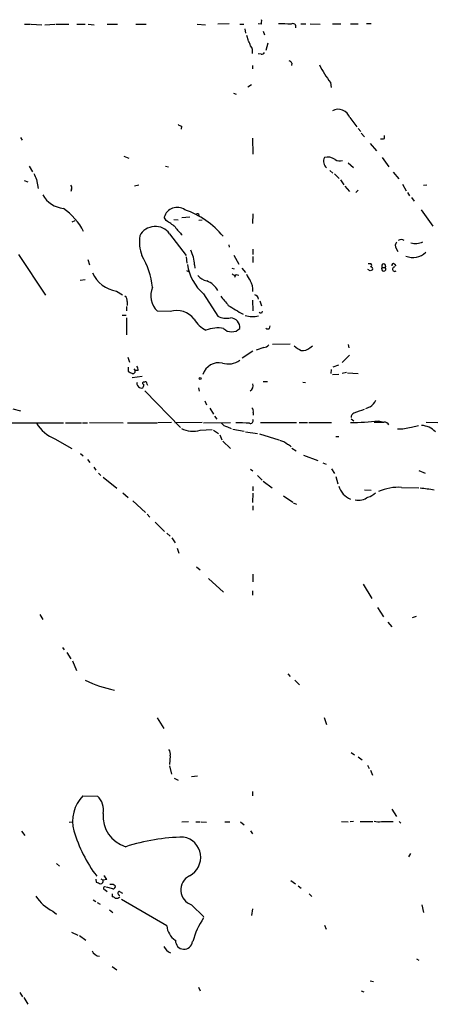
# Model space of a CAD drawing. Extents: x 5 to 1065, y 9 to 896.
# Drawn here: x 426 to 509, y 254 to 452 of the extents above; entities that cross this region are included whole.
import ezdxf

# ---------------------------------------------------------------- set-up
doc = ezdxf.new("R2010")
doc.units = 0
doc.header["$MEASUREMENT"] = 0
doc.layers.add('MAIN', color=5, linetype='CONTINUOUS')

msp = doc.modelspace()

# ---------------------------------------------------------------- linework, layer by layer
at = {"layer": 'MAIN'}
for p, q in [((427.1433, 450.7653), (428.3287, 450.7653)), ((428.498, 450.7653), (430.6147, 450.6806)), ((431.2073, 450.6806), (433.2393, 450.7653)), ((433.4087, 450.7653), (436.0333, 450.7653)), ((437.642, 450.7653), (439.3353, 450.7653)), ((439.928, 450.7653), (441.1133, 450.6806)), ((443.738, 450.7653), (445.77, 450.7653)), ((449.4953, 450.7653), (451.5273, 450.7653)), ((461.772, 450.7653), (463.4653, 450.6806)), ((468.2067, 450.85), (465.9207, 450.7653)), ((470.3233, 450.7653), (471.17, 450.7653)), ((471.3393, 449.834), (471.5087, 448.9873)), ((474.6413, 450.7653), (474.0487, 450.85)), ((475.0647, 449.4106), (475.3187, 448.6486)), ((482.6, 450.85), (483.616, 450.85)), ((484.4627, 450.85), (486.4947, 450.7653)), ((488.95, 450.85), (490.6433, 450.85)), ((492.5907, 450.85), (494.1147, 450.85)), ((495.808, 450.9346), (496.7393, 450.9346)), ((471.678, 448.564), (472.0167, 447.548)), ((475.996, 446.9553), (475.5727, 445.516)), ((474.6413, 444.754), (474.0487, 444.8386)), ((472.8633, 442.468), (472.8633, 441.7906)), ((480.822, 442.976), (480.7373, 442.468)), ((472.694, 438.5733), (471.932, 438.15)), ((488.5267, 439.0813), (488.696, 438.0653)), ((469.0533, 436.9646), (469.646, 436.7106)), ((492.4213, 432.054), (493.8607, 430.1913)), ((458.6393, 430.276), (458.5547, 429.6833)), ((494.1147, 429.8526), (494.6227, 429.26)), ((426.2967, 427.99), (426.6353, 427.482)), ((472.8633, 427.9053), (472.948, 424.688)), ((494.7073, 428.9213), (495.3847, 428.1593)), ((499.364, 427.8206), (499.364, 428.4133)), ((496.4853, 426.8046), (497.7553, 425.3653)), ((447.04, 424.2646), (448.056, 423.8413)), ((498.9407, 424.0106), (500.2953, 422.148)), ((428.0747, 422.2326), (428.752, 421.132)), ((455.422, 422.2326), (456.0147, 422.148)), ((492.0827, 422.91), (493.1833, 421.9786)), ((429.514, 419.608), (429.8527, 417.7453)), ((488.442, 421.386), (489.0347, 420.878)), ((489.3733, 420.7086), (490.3047, 419.7773)), ((490.5587, 419.5233), (491.236, 418.5073)), ((501.142, 421.0473), (502.2427, 419.6926)), ((427.0587, 419.354), (427.8207, 419.1)), ((436.5413, 417.6606), (436.4567, 417.1526)), ((449.2413, 418.338), (450.088, 418.5073)), ((491.4053, 418.2533), (492.3367, 417.1526)), ((503.0047, 418.6766), (503.7667, 417.322)), ((507.238, 418.4226), (507.9153, 418.5073)), ((494.1147, 417.4066), (493.6067, 416.9833)), ((504.0207, 416.9833), (504.444, 416.306)), ((504.7827, 415.9673), (505.3753, 415.2053)), ((455.5913, 411.3106), (455.168, 411.988)), ((457.1153, 411.5646), (457.962, 411.48)), ((460.3327, 411.988), (458.724, 411.9033)), ((462.026, 412.6653), (462.1107, 412.3266)), ((472.948, 412.6653), (472.8633, 410.718)), ((506.73, 413.512), (509.1007, 410.21)), ((436.7107, 411.0566), (437.3033, 411.3106)), ((462.1107, 411.3953), (462.788, 411.48)), ((456.2687, 408.686), (459.5707, 404.2833)), ((468.122, 406.4846), (468.2067, 405.9766)), ((501.7347, 405.7226), (502.0733, 405.13)), ((425.958, 404.5373), (431.3767, 396.3246)), ((459.5707, 404.0293), (459.74, 402.7593)), ((469.138, 404.368), (470.154, 402.59)), ((472.948, 405.5533), (472.948, 404.5373)), ((472.948, 404.114), (472.948, 402.9286)), ((439.8433, 403.5213), (440.182, 402.4206)), ((461.264, 402.4206), (461.3487, 401.7433)), ((468.7147, 401.7433), (469.2227, 401.6586)), ((470.7467, 401.7433), (471.5087, 400.8966)), ((496.1467, 402.6746), (496.6547, 402.6746)), ((498.9407, 401.9126), (499.5333, 401.9126)), ((501.396, 402.59), (501.65, 402.2513)), ((459.6553, 401.32), (460.0787, 401.066)), ((469.4767, 400.3886), (469.3073, 399.8806)), ((469.646, 400.4733), (470.154, 400.3886)), ((496.4853, 401.2353), (496.062, 401.4893)), ((438.3193, 399.3726), (439.3353, 399.4573)), ((445.6007, 397.1713), (446.786, 396.4093)), ((463.042, 396.5786), (465.9207, 392.0913)), ((447.6327, 394.0386), (447.6327, 393.192)), ((447.7173, 395.0546), (447.7173, 394.2926)), ((472.8633, 395.3086), (472.948, 393.192)), ((474.3873, 395.224), (474.726, 394.208)), ((446.7013, 392.3453), (447.548, 392.3453)), ((456.3533, 393.0226), (453.8133, 393.1073)), ((447.6327, 391.7526), (447.6327, 388.366)), ((476.3347, 389.636), (476.4193, 390.144)), ((476.9273, 386.5033), (480.4833, 386.588)), ((484.378, 385.7413), (484.9707, 386.1646)), ((492.0827, 386.4186), (492.252, 385.7413)), ((447.8867, 383.8786), (448.2253, 382.8626)), ((472.948, 385.064), (470.8313, 383.7093)), ((475.1493, 385.826), (473.6253, 385.318)), ((492.3367, 384.302), (490.8973, 382.778)), ((490.1353, 382.27), (489.0347, 381.8466)), ((447.9713, 381.8466), (447.9713, 381)), ((450.7653, 379.984), (448.7333, 379.73)), ((449.072, 381.508), (449.326, 381.1693)), ((449.9187, 381.1693), (449.326, 381.1693)), ((488.696, 381.4233), (488.6113, 380.5766)), ((490.22, 380.4073), (488.95, 380.3226)), ((491.744, 380.8306), (490.8973, 380.5766)), ((491.998, 380.746), (494.1147, 380.5766)), ((451.1887, 378.8833), (450.9347, 378.8833)), ((475.0647, 378.968), (475.9113, 378.968)), ((483.0233, 378.8833), (483.5313, 378.7986)), ((451.2733, 377.1053), (458.47, 369.7393)), ((462.026, 377.698), (462.1953, 377.0206)), ((463.296, 375.0733), (463.6347, 374.3113)), ((424.7727, 373.4646), (426.2967, 373.126)), ((464.312, 373.634), (465.074, 372.4486)), ((465.2433, 372.0253), (465.7513, 371.4326)), ((473.0327, 372.7873), (473.0327, 372.1946)), ((496.4853, 373.888), (495.554, 373.4646)), ((413.4273, 370.6706), (434.9327, 370.6706)), ((435.356, 370.6706), (438.5733, 370.6706)), ((438.7427, 370.6706), (439.7587, 370.6706)), ((440.182, 370.7553), (446.9553, 370.6706)), ((447.802, 370.6706), (453.7287, 370.6706)), ((456.6073, 370.7553), (453.898, 370.6706)), ((462.788, 370.7553), (457.2847, 370.6706)), ((463.042, 370.6706), (468.4607, 370.7553)), ((474.472, 370.7553), (481.7533, 370.7553)), ((482.2613, 370.7553), (483.9547, 370.7553)), ((484.2087, 370.7553), (488.7807, 370.7553)), ((492.6753, 371.5173), (493.268, 371.094)), ((497.332, 370.84), (499.2793, 370.84)), ((498.1787, 371.094), (499.2793, 370.84)), ((504.7827, 369.824), (506.222, 370.1626)), ((507.746, 370.84), (510.1167, 370.7553)), ((462.3647, 369.2313), (464.82, 369.316)), ((465.074, 369.2313), (466.09, 368.554)), ((466.344, 368.3), (466.7673, 367.284)), ((467.868, 369.9086), (468.63, 369.57)), ((468.9687, 369.4006), (471.2547, 368.9773)), ((471.5087, 368.8926), (473.8793, 368.554)), ((474.3027, 368.4693), (478.1973, 367.284)), ((433.2393, 367.4533), (436.626, 365.506)), ((466.9367, 367.03), (468.4607, 365.506)), ((489.6273, 367.9613), (490.22, 367.9613)), ((438.404, 364.49), (438.912, 364.0666)), ((480.822, 365.5906), (481.6687, 365.0826)), ((483.108, 364.1513), (485.9867, 363.1353)), ((439.7587, 363.3046), (440.2667, 362.712)), ((487.0027, 362.6273), (487.68, 362.3733)), ((441.0287, 361.7806), (441.452, 361.188)), ((441.96, 360.5953), (442.468, 360.0873)), ((472.5247, 361.3573), (472.948, 361.0186)), ((488.7807, 361.442), (489.3733, 360.5106)), ((506.3067, 361.1033), (507.5767, 360.5953)), ((442.8913, 359.7486), (445.6853, 357.5473)), ((473.8793, 360.0873), (474.8107, 359.156)), ((475.0647, 358.9866), (476.8427, 357.632)), ((489.6273, 359.918), (490.0507, 358.394)), ((446.8707, 356.616), (447.9713, 355.6846)), ((472.948, 356.5313), (472.8633, 354.6686)), ((472.948, 357.886), (472.948, 357.0393)), ((495.3847, 357.2086), (496.7393, 357.124)), ((502.8353, 357.7166), (506.3067, 357.632)), ((448.9027, 355.0073), (451.4427, 352.6366)), ((479.1287, 356.0233), (480.9913, 354.7533)), ((481.076, 354.584), (481.7533, 354.33)), ((451.7813, 352.298), (452.2893, 351.7053)), ((472.948, 353.9913), (472.948, 353.1446)), ((453.39, 350.6893), (455.2527, 348.8266)), ((455.676, 348.488), (456.3533, 347.8953)), ((456.692, 347.5566), (457.3693, 346.5406)), ((457.7927, 345.5246), (458.1313, 344.5086)), ((461.6873, 341.7146), (462.3647, 341.122)), ((464.058, 339.4286), (467.106, 336.6346)), ((472.948, 340.2753), (472.948, 338.7513)), ((472.8633, 336.8886), (472.8633, 336.042)), ((495.1307, 338.2433), (496.824, 335.3646)), ((498.0093, 333.5866), (499.1947, 331.724)), ((430.1913, 332.1473), (430.784, 331.1313)), ((500.0413, 330.6233), (500.888, 329.692)), ((505.0367, 331.5546), (505.7987, 331.8086)), ((434.7633, 325.5433), (435.102, 325.0353)), ((435.61, 324.5273), (436.4567, 323.2573)), ((436.7953, 322.834), (437.5573, 320.8866)), ((479.9753, 320.2093), (480.4833, 319.7013)), ((481.4147, 318.9393), (482.346, 318.008)), ((453.7287, 311.404), (455.0833, 309.2873)), ((487.2567, 311.4886), (487.7647, 310.0493)), ((456.3533, 303.784), (456.2687, 302.006)), ((492.6753, 304.4613), (493.3527, 303.9533)), ((494.1147, 303.53), (494.8767, 302.9373)), ((456.2687, 301.752), (456.6073, 300.0586)), ((495.9773, 301.9213), (496.316, 301.244)), ((496.57, 300.9053), (496.9933, 299.8893)), ((457.2, 299.2966), (457.962, 298.8733)), ((460.6713, 299.6353), (461.8567, 299.72)), ((438.8273, 295.7406), (441.7907, 295.656)), ((472.8633, 296.5873), (472.8633, 295.7406)), ((500.888, 293.0313), (501.8193, 291.592)), ((436.118, 290.4066), (436.88, 290.4913)), ((460.0787, 290.4913), (458.724, 290.4066)), ((461.518, 290.4913), (462.3647, 290.4913)), ((462.6187, 290.4913), (463.6347, 290.4066)), ((467.36, 290.4913), (468.376, 290.4913)), ((470.4927, 290.4913), (471.2547, 289.8986)), ((490.728, 290.576), (492.0827, 290.4913)), ((493.1833, 290.576), (492.506, 290.4913)), ((494.538, 290.576), (497.078, 290.576)), ((498.7713, 290.576), (501.142, 290.576)), ((502.3273, 290.576), (502.666, 290.2373)), ((426.5507, 288.6286), (427.228, 287.782)), ((472.5247, 288.7133), (472.8633, 288.1206)), ((504.6133, 284.1413), (504.19, 283.464)), ((433.578, 282.1093), (434.1707, 281.6013)), ((442.468, 279.0613), (442.8913, 278.8073)), ((441.452, 278.9766), (441.5367, 278.384)), ((443.6533, 278.892), (442.8913, 278.8073)), ((444.8387, 277.0293), (443.5687, 277.368)), ((444.9233, 277.9606), (445.3467, 277.7066)), ((480.568, 278.7226), (481.4993, 278.0453)), ((482.092, 277.622), (482.6847, 277.1986)), ((443.3147, 276.86), (443.738, 276.5213)), ((444.754, 276.0133), (444.754, 275.4206)), ((446.1933, 276.5213), (446.786, 276.1826)), ((484.2933, 276.0133), (484.8013, 275.5053)), ((440.944, 274.828), (441.452, 274.4893)), ((441.706, 274.32), (442.2987, 273.9813)), ((455.676, 269.5786), (446.6167, 274.9126)), ((460.6713, 273.812), (463.1267, 271.4413)), ((506.8993, 273.812), (507.238, 272.288)), ((432.816, 272.542), (433.578, 271.9493)), ((444.1613, 272.796), (444.8387, 272.288)), ((472.8633, 273.05), (472.694, 271.6953)), ((487.3413, 269.748), (487.68, 268.9013)), ((436.5413, 268.3086), (437.8113, 267.716)), ((438.15, 267.6313), (439.42, 266.7)), ((444.754, 261.4506), (445.6853, 260.7733)), ((505.7987, 262.9746), (506.3067, 262.7206)), ((462.026, 257.302), (462.3647, 256.54)), ((496.4853, 258.572), (497.1627, 258.4026)), ((426.212, 256.2013), (426.72, 255.3546)), ((494.7073, 256.54), (495.2153, 256.3706)), ((426.974, 255.1853), (427.8207, 253.8306))]:
    msp.add_line(p, q, dxfattribs=at)
msp.add_circle((462.4069, 379.5819), 0.1951, dxfattribs=at)
for centre, radius, start, end in [((472.3573, 451.4425), 2.3823, 343.485048, 6.122934), ((478.4942, 424.163), 26.6897, 85.361206, 90.819007), ((481.0337, 450.3102), 0.5935, 338.012141, 129.93535), ((470.2172, 445.9601), 2.3584, 11.922191, 36.975336), ((471.2541, 445.3654), 1.6688, 344.637984, 40.413979), ((474.726, 445.4315), 0.6827, 262.873943, 330.239505), ((479.8903, 442.2981), 1.1522, 36.039438, 72.889228), ((511.7448, 455.9142), 28.678, 207.578588, 215.941752), ((490.0974, 431.2238), 2.4678, 19.658978, 117.707284), ((542.9406, 599.7502), 189.2834, 243.323728, 243.552938), ((498.8138, 429.3024), 1.5807, 262.299482, 290.370222), ((488.8761, 423.217), 1.7278, 152.657843, 229.96771), ((487.9764, 421.6823), 2.4133, 52.126266, 105.257617), ((490.3915, 425.0461), 1.7319, 237.384435, 289.935339), ((725.5636, 547.1915), 322.3708, 203.084578, 203.313777), ((436.0091, 417.9872), 0.6244, 328.463431, 44.208421), ((435.556, 419.2516), 5.5209, 210.1904, 263.517583), ((427.8829, 403.5118), 12.4438, 26.732253, 55.491335), ((457.7845, 411.2741), 2.7121, 55.602128, 164.738582), ((453.4894, 396.8635), 17.6389, 39.900188, 70.708957), ((461.8991, 412.1996), 0.4827, 74.757374, 127.88123), ((453.3945, 406.6078), 3.5469, 35.868937, 152.189396), ((450.6318, 402.4877), 10.1213, 48.265715, 60.658929), ((465.3287, 415.7145), 9.7747, 215.48337, 228.162012), ((459.2215, 407.2042), 9.0265, 173.266282, 198.880366), ((502.6126, 406.3019), 1.0519, 138.954991, 213.419628), ((502.7506, 406.5691), 0.9655, 52.130741, 127.864574), ((505.5489, 410.0716), 3.3579, 255.321052, 296.910726), ((437.7508, 396.4457), 15.1199, 5.646304, 31.222606), ((453.6541, 402.0435), 7.6192, 2.836907, 26.003758), ((505.1036, 407.5458), 3.6366, 246.988428, 314.693632), ((469.862, 404.1175), 10.166, 189.12496, 227.866206), ((496.4006, 402.336), 0.4233, 306.878017, 53.113861), ((496.6758, 401.6163), 0.3816, 326.305768, 93.169835), ((499.237, 401.5935), 0.4355, 132.878215, 47.121785), ((499.237, 402.2089), 0.419, 315, 225), ((501.1843, 402.3572), 0.3147, 47.717737, 199.667298), ((501.4383, 401.5692), 0.4465, 73.476502, 311.595174), ((446.5202, 403.4091), 6.3052, 204.324078, 261.614547), ((464.4279, 402.3344), 3.2102, 219.232898, 257.248183), ((469.3034, 400.962), 0.5968, 212.358529, 305.03213), ((476.0818, 402.3367), 4.7494, 201.99384, 219.934081), ((539.0668, 274.3126), 133.8752, 108.317001, 108.54617), ((457.0053, 396.2993), 4.5142, 158.778411, 225), ((462.1401, 395.2001), 4.3034, 28.537461, 68.471539), ((469.7062, 397.4978), 3.2678, 352.77103, 33.21836), ((446.6091, 395.2602), 1.1271, 349.48964, 52.578016), ((932.9404, 776.2158), 601.6645, 219.1743069, 219.4034946), ((473.0597, 395.3626), 1.0921, 10.552619, 73.421862), ((496.059, 437.638), 51.6143, 237.118358, 240.955348), ((457.727, 388.9694), 4.2796, 36.226991, 108.722414), ((467.7411, 396.0497), 4.3569, 245.303113, 279.506642), ((472.9201, 396.7486), 4.7308, 251.563902, 284.859331), ((474.5346, 393.1108), 0.3607, 208.625673, 359.444056), ((466.0031, 394.3164), 5.5865, 210.291135, 243.952791), ((468.5009, 389.9101), 1.8429, 351.446482, 91.249891), ((465.8948, 383.5162), 6.2385, 78.804982, 112.077354), ((468.7147, 391.2074), 2.2488, 224.327998, 315.670222), ((476.0081, 390.1682), 0.6244, 225.791579, 301.536569), ((475.0511, 387.2925), 1.4697, 273.83093, 319.295957), ((485.3584, 390.9436), 6.3053, 229.282698, 244.909875), ((482.9571, 387.4013), 2.185, 262.838557, 310.56233), ((448.8601, 381.3809), 1.0795, 348.696313, 41.812051), ((466.1557, 379.4188), 3.3477, 77.995253, 162.825672), ((468.0205, 386.3111), 3.8019, 252.100252, 307.279517), ((532.9899, 550.1905), 189.3504, 243.320371, 243.54954), ((448.9027, 381.0282), 0.4462, 235.305659, 18.434949), ((450.0879, 378.5446), 0.4232, 143.124688, 233.135518), ((450.632, 378.5321), 0.8621, 202.227214, 284.647156), ((451.11, 378.6595), 0.2843, 128.071195, 268.790557), ((450.0739, 378.3753), 1.0301, 318.8889, 0), ((451.358, 378.5444), 0.3788, 26.598874, 116.54476), ((324.7889, 336.1375), 133.8594, 18.316973, 18.54617), ((471.9257, 378.0961), 1.1164, 297.43272, 23.68786), ((494.1731, 377.1073), 3.9636, 305.687067, 331.936271), ((472.2848, 373.0836), 0.8045, 338.38772, 52.124392), ((493.4967, 371.8271), 0.8233, 106.127979, 183.886292), ((684.7777, -134.9841), 542.5273, 110.441454, 110.670644), ((436.5545, 375.177), 8.4051, 213.107742, 246.769813), ((468.2493, 371.9834), 2.1096, 218.48505, 259.586564), ((470.0267, 342.1472), 28.5272, 85.488351, 90.93478), ((472.4665, 371.094), 0.5444, 248.921688, 27.812461), ((492.5825, 417.157), 46.4017, 270.010125, 276.926925), ((499.2591, 369.6382), 1.202, 30.447902, 89.037056), ((506.5399, 365.8497), 4.3216, 44.757195, 86.35428), ((460.9032, 373.8132), 4.8094, 241.918473, 287.691252), ((502.4541, 377.3397), 7.8682, 266.608994, 287.214624), ((477.8448, 364.1659), 2.9945, 46.905276, 79.962981), ((479.5102, 364.9564), 1.4471, 37.862135, 74.755646), ((494.0298, 359.0288), 3.954, 195.523025, 248.656308), ((495.2512, 359.0236), 3.3538, 283.990251, 314.120529), ((502.2793, 347.545), 10.1868, 86.871212, 113.737139), ((504.8586, 336.8797), 20.7376, 77.478295, 85.291976), ((494.114, 358.3784), 3.2561, 259.524544, 306.745666), ((450.4076, 342.4199), 25.9602, 244.753733, 258.376863), ((454.9561, 304.165), 1.4482, 344.746963, 37.870126), ((444.2005, 290.6425), 7.4069, 136.504918, 195.097447), ((439.3266, 292.9646), 3.649, 347.657509, 47.524469), ((449.3857, 291.717), 6.5112, 175.881782, 252.827918), ((498.17, 292.6325), 2.1426, 246.975923, 286.298391), ((464.8292, 296.8883), 28.9578, 196.397971, 216.732306), ((459.9576, 246.5925), 40.8606, 91.254952, 107.80501), ((458.3375, 283.3481), 4.1589, 297.346922, 79.957863), ((441.8317, 278.0868), 1.9916, 23.846818, 51.896418), ((461.6536, 276.8195), 3.1639, 116.37635, 251.912093), ((526.6384, 489.8731), 227.9692, 248.080499, 248.309672), ((442.4179, 278.5725), 0.5283, 266.245078, 26.38079), ((443.2829, 277.1669), 0.3085, 67.833017, 275.915695), ((444.5847, 447.2605), 169.3002, 269.885375, 270.114592), ((444.887, 277.5222), 0.4953, 264.40337, 21.85726), ((436.4049, 279.9352), 8.2183, 211.919363, 244.106554), ((444.695, 274.4645), 0.9579, 47.132054, 86.468811), ((445.5479, 276.2633), 1.115, 259.60415, 310.905063), ((446.2357, 276.1403), 0.3833, 96.350095, 276.33524), ((476.2631, 262.4417), 15.8519, 146.515839, 165.368162), ((459.8187, 270.0781), 4.1727, 186.875166, 234.054803), ((457.5593, 266.7136), 2.7889, 207.402982, 246.293454), ((459.1474, 266.573), 1.6901, 175.915108, 355.911485), ((442.3756, 265.3117), 1.8362, 203.370669, 264.951058)]:
    msp.add_arc(centre, radius, start, end, dxfattribs=at)

doc.saveas('drawing.dxf')
